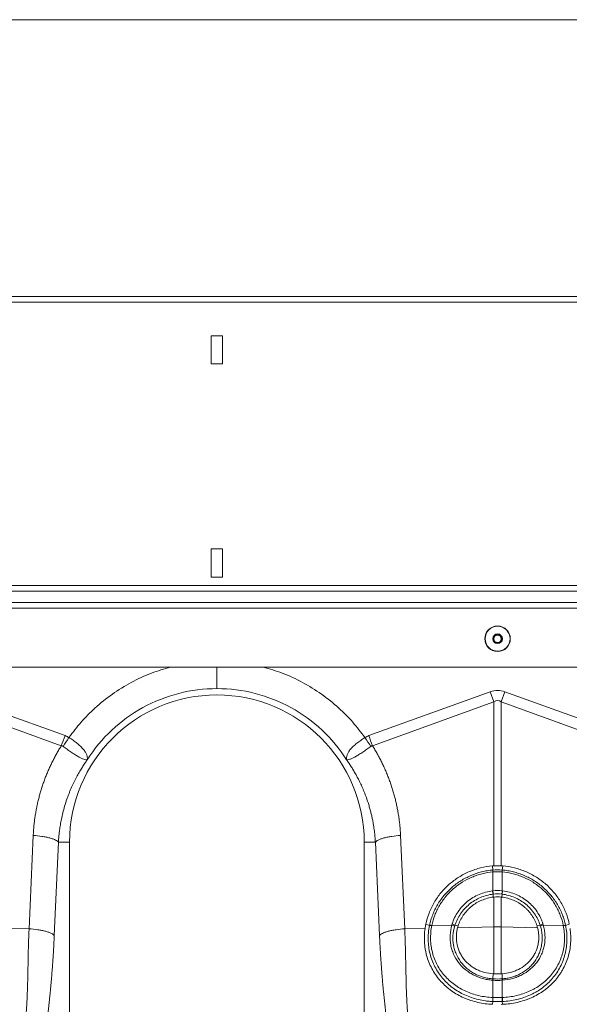
# Model space of a CAD drawing. Units: millimetres. Extents: x 0 to 4200, y 0 to 2970.
# Drawn here: x 1580 to 1776, y 1640 to 1991 of the extents above; entities that cross this region are included whole.
import ezdxf

# ---------------------------------------------------------------- set-up
doc = ezdxf.new("R2010")
doc.units = ezdxf.units.MM
doc.layers.add('ACO_DIMS', color=8, linetype='Continuous')
doc.layers.add('ACO_DRAINAGE', color=7, linetype='Continuous')

# ---------------------------------------------------------------- blocks, each defined once
blk = doc.blocks.new('ACO - 32814 - FRONT')
at = {"layer": 'ACO_DRAINAGE', "linetype": 'Continuous', "lineweight": 0}
for p, q in [((1013.74, 650), (-996.26, 650)), ((1013.74, 647.95), (-996.26, 647.95)), ((-389.26, 636), (-393.26, 636)), ((-393.26, 636), (-393.26, 626)), ((-389.26, 626), (-389.26, 636)), ((-393.26, 626), (-389.26, 626)), ((-389.26, 560), (-393.26, 560)), ((-393.26, 560), (-393.26, 550)), ((-389.26, 550), (-389.26, 560)), ((-393.26, 550), (-389.26, 550)), ((1013.74, 547), (-996.26, 547)), ((-996.26, 545), (1013.74, 545)), ((-996.26, 540.9), (1013.74, 540.9)), ((-996.26, 538.9), (1013.74, 538.9)), ((1008.74, 517.9), (-991.26, 517.9)), ((-488.64, 509.13), (-445.38, 493.49)), ((-337.14, 493.49), (-293.87, 509.13)), ((-292.56, 505.52), (-293.87, 509.13)), ((-289.95, 505.52), (-288.64, 509.13)), ((-288.64, 509.13), (-245.38, 493.49)), ((-446.69, 489.87), (-489.95, 505.52)), ((-292.56, 505.52), (-335.83, 489.87)), ((-292.56, 447.12), (-292.56, 505.52)), ((-289.95, 505.52), (-289.95, 447.12)), ((-246.69, 489.87), (-289.95, 505.52)), ((-458.18, 424.66), (-456.69, 457.91)), ((-325.82, 457.91), (-324.34, 424.66)), ((-447.71, 455.5), (-449.2, 422.25)), ((-447.71, 455.5), (-443.76, 455.5)), ((-443.76, 365.99), (-443.76, 455.5)), ((-338.76, 455.5), (-338.76, 365.99)), ((-334.8, 455.5), (-338.76, 455.5)), ((-333.31, 422.25), (-334.8, 455.5)), ((-292.93, 445.61), (-293.1, 447.08)), ((-292.93, 445.61), (-292.93, 445.61)), ((-289.58, 445.61), (-289.41, 447.08)), ((-289.58, 445.61), (-289.58, 445.61)), ((-292.91, 444.92), (-292.91, 444.92)), ((-292.91, 438.2), (-292.91, 444.92)), ((-289.6, 444.92), (-289.6, 444.92)), ((-289.6, 444.92), (-289.6, 438.2)), ((-292.88, 437.01), (-292.78, 435.95)), ((-292.56, 425.33), (-292.56, 435.97)), ((-289.95, 435.97), (-289.95, 425.33)), ((-289.63, 437.01), (-289.74, 435.95)), ((-458.18, 424.66), (-489.95, 425.33)), ((-324.34, 424.66), (-317.08, 424.81)), ((-315.49, 425.88), (-316.82, 426.26)), ((-314.68, 425.83), (-307.56, 425.98)), ((-306.44, 425.94), (-305.32, 425.68)), ((-305.5, 425.05), (-292.56, 425.33)), ((-292.56, 408.61), (-292.56, 425.33)), ((-277.01, 425.05), (-289.95, 425.33)), ((-289.95, 425.33), (-289.95, 408.61)), ((-276.08, 425.94), (-277.19, 425.68)), ((-267.83, 425.83), (-274.95, 425.98)), ((-267.02, 425.88), (-265.69, 426.26)), ((-292.91, 406.82), (-292.87, 408.63)), ((-289.6, 406.82), (-289.65, 408.63)), ((-292.91, 400.18), (-292.91, 406.33)), ((-289.6, 406.33), (-289.6, 400.18)), ((-292.95, 398.74), (-293.03, 397.75)), ((-289.57, 398.74), (-289.49, 397.75))]:
    blk.add_line(p, q, dxfattribs=at)
for radius in [4.55, 4.44, 1.73, 1.5, 1.3]:
    blk.add_circle((-291.26, 528), radius, dxfattribs=at)
for centre, radius, start, end in [((-391.26, 455.5), 52.5, 0, 180), ((-287.52, 445.41), 5.42, 177.8775, 185.2114), ((-287.52, 445.41), 5.41, 177.8663, 185.2038), ((-294.99, 445.41), 5.42, 354.7886, 2.1225), ((-294.99, 445.41), 5.41, 354.7962, 2.1337), ((-283.47, 439.06), 9.63, 185.2252, 192.3085), ((-283.64, 438.97), 9.31, 184.7097, 192.0361), ((-298.88, 438.97), 9.31, 347.9639, 355.2903), ((-299.04, 439.06), 9.63, 347.6915, 354.7748), ((-315.14, 423.85), 2.03, 76.9732, 100.1526), ((-315.14, 423.88), 2.03, 76.9204, 100.0869), ((-308.07, 423.38), 2.65, 55.1515, 78.9552), ((-308.03, 423.74), 2.71, 53.9759, 77.3957), ((-291.26, 363.47), 61.87, 88.7893, 91.2107), ((-274.48, 423.74), 2.71, 102.6043, 126.0241), ((-274.45, 423.38), 2.65, 101.0448, 124.8485), ((-267.38, 423.88), 2.03, 79.9131, 103.0796), ((-267.37, 423.85), 2.03, 79.8474, 103.0268), ((-290.86, 406.11), 2.17, 160.9294, 174.2315), ((-290.74, 406.11), 2.18, 161.1134, 174.3381), ((-291.77, 406.11), 2.18, 5.6619, 18.8866), ((-291.66, 406.11), 2.17, 5.7685, 19.0706), ((-287.73, 399.5), 5.27, 172.5074, 188.289), ((-287.64, 399.5), 5.32, 172.6576, 188.3055), ((-294.88, 399.5), 5.32, 351.6945, 7.3424), ((-294.79, 399.5), 5.27, 351.711, 7.4926)]:
    blk.add_arc(centre, radius, start, end, dxfattribs=at)
for major_axis, ratio, start_param, end_param in [((0, -124.01), 0.241922, 3.054326, 3.228859), ((0, 120.38), 0.124607, 6.195919, 6.370452)]:
    blk.add_ellipse((-291.26, 385.6), major_axis=major_axis, ratio=ratio, start_param=start_param, end_param=end_param, dxfattribs=at)
for points, knots in [([(-444, 492.79), (-442.59, 494.66), (-439.76, 498.4), (-434.57, 503.6), (-428.61, 508.41), (-421.83, 512.57), (-414.87, 515.84), (-410.05, 517.24), (-407.77, 517.9)], [0, 0, 0, 0, 0.156186, 0.312405, 0.488986, 0.665413, 0.84189, 1, 1, 1, 1]), ([(-391.26, 510.25), (-391.26, 510.55), (-391.26, 511.18), (-391.26, 513.55), (-391.26, 515.95), (-391.26, 517.52), (-391.26, 517.9)], [0, 0, 0, 0, 0.28843, 0.595371, 0.902311, 1, 1, 1, 1]), ([(-374.74, 517.9), (-372.46, 517.24), (-367.64, 515.84), (-360.68, 512.57), (-353.9, 508.41), (-347.95, 503.6), (-342.75, 498.4), (-339.93, 494.66), (-338.52, 492.79)], [0, 0, 0, 0, 0.15809, 0.334587, 0.510994, 0.687595, 0.843806, 1, 1, 1, 1]), ([(-391.26, 510.25), (-395.84, 510.25), (-400.42, 509.67), (-409.3, 507.39), (-413.59, 505.69), (-421.63, 501.28), (-425.36, 498.57), (-432.05, 492.3), (-434.99, 488.74), (-437.45, 484.88)], [0, 0, 0, 0, 0.25, 0.25, 0.5, 0.5, 0.75, 0.75, 1, 1, 1, 1]), ([(-345.06, 484.88), (-347.52, 488.74), (-350.47, 492.3), (-357.15, 498.57), (-360.89, 501.28), (-368.92, 505.69), (-373.22, 507.39), (-382.09, 509.67), (-386.68, 510.25), (-391.26, 510.25)], [0, 0, 0, 0, 0.25, 0.25, 0.5, 0.5, 0.75, 0.75, 1, 1, 1, 1]), ([(-444, 492.79), (-443.93, 492.75), (-443.87, 492.71), (-443.74, 492.63), (-443.55, 492.51), (-443.36, 492.39), (-442.99, 492.15), (-442.74, 491.98), (-442.26, 491.65), (-442.03, 491.48), (-441.56, 491.14), (-441.33, 490.96), (-440.67, 490.44), (-440.27, 490.08), (-439.71, 489.55), (-439.53, 489.38), (-439.19, 489.02), (-439.04, 488.84), (-438.59, 488.31), (-438.34, 487.97), (-438.03, 487.46), (-437.94, 487.29), (-437.78, 486.96), (-437.71, 486.79), (-437.53, 486.31), (-437.46, 486.01), (-437.41, 485.57), (-437.4, 485.43), (-437.41, 485.23), (-437.41, 485.16), (-437.42, 485.06), (-437.42, 485.03), (-437.43, 484.98), (-437.43, 484.97), (-437.43, 484.95), (-437.43, 484.94), (-437.43, 484.93), (-437.43, 484.93), (-437.42, 484.94)], [0, 0, 0, 0, 0.015625, 0.015625, 0.03125, 0.0625, 0.0625, 0.125, 0.125, 0.1875, 0.1875, 0.25, 0.25, 0.375, 0.375, 0.4375, 0.4375, 0.5, 0.5, 0.625, 0.625, 0.6875, 0.6875, 0.75, 0.75, 0.875, 0.875, 0.9375, 0.9375, 0.96875, 0.96875, 0.984375, 0.984375, 0.992187, 0.992187, 0.996094, 0.996094, 1, 1, 1, 1]), ([(-345.1, 484.94), (-345.09, 484.93), (-345.08, 484.93), (-345.08, 484.94), (-345.08, 484.95), (-345.08, 484.97), (-345.08, 484.98), (-345.09, 485.03), (-345.09, 485.06), (-345.1, 485.16), (-345.11, 485.23), (-345.11, 485.43), (-345.1, 485.57), (-345.05, 486.01), (-344.98, 486.32), (-344.74, 486.96), (-344.58, 487.28), (-344.17, 487.96), (-343.92, 488.32), (-343.33, 489.02), (-343, 489.37), (-342.26, 490.08), (-341.84, 490.44), (-340.97, 491.13), (-340.51, 491.47), (-339.78, 491.98), (-339.53, 492.15), (-339.03, 492.47), (-338.77, 492.63), (-338.52, 492.79)], [0, 0, 0, 0, 0.003906, 0.003906, 0.007812, 0.007812, 0.015625, 0.015625, 0.03125, 0.03125, 0.0625, 0.0625, 0.125, 0.125, 0.25, 0.25, 0.375, 0.375, 0.5, 0.5, 0.625, 0.625, 0.75, 0.75, 0.875, 0.875, 0.9375, 0.9375, 1, 1, 1, 1]), ([(-456.69, 457.91), (-456.68, 458.18), (-456.65, 458.72), (-456.6, 459.53), (-456.54, 460.34), (-456.47, 461.15), (-456.39, 461.96), (-456.3, 462.76), (-456.2, 463.57), (-456.08, 464.37), (-455.96, 465.17), (-455.83, 465.96), (-455.69, 466.76), (-455.54, 467.55), (-455.38, 468.35), (-455.21, 469.14), (-455.03, 469.93), (-454.84, 470.71), (-454.64, 471.5), (-454.43, 472.28), (-454.21, 473.06), (-453.98, 473.84), (-453.74, 474.62), (-453.41, 475.65), (-452.98, 476.92), (-452.42, 478.43), (-451.83, 479.92), (-451.2, 481.39), (-450.54, 482.85), (-449.84, 484.29), (-449.11, 485.71), (-448.34, 487.12), (-447.53, 488.51), (-446.97, 489.42), (-446.69, 489.87)], [0, 0, 0, 0, 0.023997, 0.047965, 0.071906, 0.095824, 0.119722, 0.143605, 0.167475, 0.191336, 0.215191, 0.239043, 0.262898, 0.286756, 0.310623, 0.334502, 0.358396, 0.382308, 0.406242, 0.430202, 0.454191, 0.478211, 0.502268, 0.526364, 0.573935, 0.621389, 0.668753, 0.716051, 0.763313, 0.810564, 0.857831, 0.905142, 0.952523, 1, 1, 1, 1]), ([(-437.43, 484.92), (-437.45, 484.9), (-437.46, 484.89), (-437.48, 484.88), (-437.49, 484.88), (-437.52, 484.87), (-437.54, 484.87), (-437.6, 484.86), (-437.64, 484.86), (-437.77, 484.87), (-437.87, 484.87), (-438.17, 484.92), (-438.41, 484.98), (-438.95, 485.17), (-439.25, 485.29), (-439.91, 485.6), (-440.27, 485.79), (-441.03, 486.23), (-441.44, 486.47), (-442.29, 487.02), (-442.75, 487.32), (-443.67, 487.94), (-444.14, 488.27), (-444.86, 488.79), (-445.11, 488.96), (-445.6, 489.31), (-445.84, 489.49), (-446.09, 489.66)], [0, 0, 0, 0, 0.007812, 0.007812, 0.015625, 0.015625, 0.03125, 0.03125, 0.0625, 0.0625, 0.125, 0.125, 0.25, 0.25, 0.375, 0.375, 0.5, 0.5, 0.625, 0.625, 0.75, 0.75, 0.875, 0.875, 0.9375, 0.9375, 1, 1, 1, 1]), ([(-336.43, 489.66), (-336.92, 489.31), (-337.4, 488.96), (-338.12, 488.45), (-338.36, 488.29), (-338.83, 487.95), (-339.07, 487.79), (-339.77, 487.32), (-340.21, 487.02), (-340.85, 486.61), (-341.06, 486.48), (-341.47, 486.24), (-341.67, 486.12), (-342.25, 485.79), (-342.61, 485.6), (-343.1, 485.37), (-343.26, 485.3), (-343.56, 485.18), (-343.7, 485.12), (-344.11, 484.98), (-344.34, 484.92), (-344.65, 484.87), (-344.74, 484.87), (-344.87, 484.86), (-344.91, 484.86), (-344.97, 484.87), (-344.99, 484.87), (-345.02, 484.88), (-345.03, 484.88), (-345.05, 484.89), (-345.07, 484.9), (-345.08, 484.92)], [0, 0, 0, 0, 0.125, 0.125, 0.1875, 0.1875, 0.25, 0.25, 0.375, 0.375, 0.4375, 0.4375, 0.5, 0.5, 0.625, 0.625, 0.6875, 0.6875, 0.75, 0.75, 0.875, 0.875, 0.9375, 0.9375, 0.96875, 0.96875, 0.984375, 0.984375, 0.992187, 0.992187, 1, 1, 1, 1]), ([(-335.83, 489.87), (-335.68, 489.63), (-335.38, 489.15), (-334.94, 488.43), (-334.51, 487.7), (-334.1, 486.97), (-333.69, 486.23), (-333.29, 485.48), (-332.9, 484.74), (-332.53, 483.98), (-332.16, 483.23), (-331.8, 482.47), (-331.45, 481.7), (-331.11, 480.93), (-330.78, 480.15), (-330.47, 479.37), (-330.16, 478.59), (-329.86, 477.8), (-329.57, 477), (-329.29, 476.2), (-328.94, 475.15), (-328.53, 473.85), (-328.08, 472.28), (-327.67, 470.72), (-327.3, 469.14), (-326.97, 467.56), (-326.68, 465.97), (-326.42, 464.37), (-326.21, 462.76), (-326.04, 461.15), (-325.91, 459.53), (-325.85, 458.45), (-325.82, 457.91)], [0, 0, 0, 0, 0.025, 0.04997, 0.074914, 0.099836, 0.124739, 0.149628, 0.174506, 0.199378, 0.224246, 0.249116, 0.273992, 0.298876, 0.323773, 0.348687, 0.373621, 0.398581, 0.423568, 0.448589, 0.473645, 0.521792, 0.569797, 0.617688, 0.665492, 0.713236, 0.760948, 0.808656, 0.856387, 0.90417, 0.952032, 1, 1, 1, 1]), ([(-437.45, 484.88), (-437.59, 484.68), (-437.88, 484.28), (-438.31, 483.65), (-438.75, 482.99), (-439.2, 482.29), (-439.65, 481.55), (-440.11, 480.78), (-440.58, 479.97), (-441.05, 479.12), (-441.52, 478.24), (-442, 477.31), (-442.47, 476.34), (-442.93, 475.33), (-443.39, 474.28), (-443.84, 473.18), (-444.28, 472.05), (-444.86, 470.44), (-445.51, 468.41), (-446.16, 466.03), (-446.66, 463.81), (-447.04, 461.78), (-447.31, 459.93), (-447.51, 458.28), (-447.64, 456.82), (-447.69, 455.92), (-447.71, 455.5)], [0, 0, 0, 0, 0.022968, 0.047041, 0.072224, 0.098517, 0.125924, 0.154446, 0.184088, 0.214851, 0.246738, 0.279753, 0.313899, 0.349179, 0.385596, 0.423154, 0.461857, 0.501707, 0.586285, 0.66457, 0.736521, 0.802098, 0.861265, 0.913989, 0.960243, 1, 1, 1, 1]), ([(-334.8, 455.5), (-334.81, 455.75), (-334.84, 456.27), (-334.9, 457.1), (-334.99, 458), (-335.09, 458.97), (-335.22, 460.02), (-335.38, 461.15), (-335.58, 462.34), (-335.82, 463.61), (-336.11, 464.94), (-336.44, 466.34), (-336.84, 467.8), (-337.29, 469.32), (-337.87, 471.05), (-338.56, 472.91), (-339.36, 474.85), (-340.19, 476.65), (-341.02, 478.32), (-341.86, 479.86), (-342.69, 481.28), (-343.5, 482.58), (-344.28, 483.77), (-344.81, 484.52), (-345.06, 484.88)], [0, 0, 0, 0, 0.023697, 0.049857, 0.078475, 0.109546, 0.143062, 0.179017, 0.217404, 0.258214, 0.30144, 0.347072, 0.395101, 0.445516, 0.498309, 0.568356, 0.634785, 0.697615, 0.756865, 0.812553, 0.864695, 0.913307, 0.958404, 1, 1, 1, 1]), ([(-456.69, 457.91), (-455.68, 457.85), (-454.62, 457.74), (-453.1, 457.51), (-452.61, 457.43), (-451.66, 457.24), (-451.21, 457.13), (-450.38, 456.91), (-449.99, 456.79), (-449.3, 456.54), (-449, 456.41), (-448.22, 456.02), (-447.89, 455.75), (-447.71, 455.5)], [0, 0, 0, 0, 0.25, 0.25, 0.375, 0.375, 0.5, 0.5, 0.625, 0.625, 0.75, 0.75, 1, 1, 1, 1]), ([(-325.82, 457.91), (-326.84, 457.85), (-327.89, 457.74), (-329.41, 457.51), (-329.91, 457.43), (-330.85, 457.24), (-331.3, 457.13), (-332.14, 456.91), (-332.52, 456.79), (-333.21, 456.54), (-333.51, 456.41), (-334.29, 456.02), (-334.63, 455.75), (-334.8, 455.5)], [0, 0, 0, 0, 0.25, 0.25, 0.375, 0.375, 0.5, 0.5, 0.625, 0.625, 0.75, 0.75, 1, 1, 1, 1]), ([(-293.1, 447.08), (-294.52, 446.95), (-295.92, 446.72), (-298.66, 446.03), (-300, 445.58), (-301.97, 444.74), (-302.62, 444.43), (-303.88, 443.77), (-304.49, 443.42), (-306.28, 442.3), (-307.41, 441.45), (-309.02, 440.05), (-309.53, 439.56), (-310.52, 438.55), (-310.99, 438.02), (-312.33, 436.4), (-313.13, 435.26), (-314.19, 433.44), (-314.53, 432.82), (-315.13, 431.55), (-315.41, 430.91), (-316.16, 428.97), (-316.55, 427.63), (-316.82, 426.26)], [0, 0, 0, 0, 0.125, 0.125, 0.25, 0.25, 0.3125, 0.3125, 0.375, 0.375, 0.5, 0.5, 0.5625, 0.5625, 0.625, 0.625, 0.75, 0.75, 0.8125, 0.8125, 0.875, 0.875, 1, 1, 1, 1]), ([(-315.49, 425.88), (-315.46, 426.04), (-315.42, 426.2), (-315.35, 426.52), (-315.24, 427.01), (-315.11, 427.48), (-314.83, 428.43), (-314.61, 429.05), (-313.9, 430.89), (-313.33, 432.09), (-311.97, 434.39), (-311.2, 435.48), (-309.51, 437.52), (-308.57, 438.48), (-306.54, 440.26), (-305.46, 441.06), (-303.2, 442.48), (-302.01, 443.1), (-299.52, 444.17), (-298.23, 444.6), (-296.27, 445.1), (-295.61, 445.24), (-294.61, 445.4), (-294.28, 445.45), (-293.77, 445.52), (-293.61, 445.54), (-293.27, 445.58), (-293.1, 445.59), (-292.93, 445.61)], [0, 0, 0, 0, 0.015625, 0.015625, 0.03125, 0.0625, 0.0625, 0.125, 0.125, 0.25, 0.25, 0.375, 0.375, 0.5, 0.5, 0.625, 0.625, 0.75, 0.75, 0.875, 0.875, 0.9375, 0.9375, 0.96875, 0.96875, 0.984375, 0.984375, 1, 1, 1, 1]), ([(-289.58, 445.61), (-289.41, 445.59), (-289.24, 445.58), (-288.91, 445.54), (-288.41, 445.48), (-287.91, 445.41), (-286.91, 445.24), (-286.26, 445.1), (-284.95, 444.77), (-284.31, 444.58), (-283.03, 444.15), (-282.39, 443.91), (-280.53, 443.12), (-279.34, 442.5), (-277.08, 441.08), (-276.01, 440.28), (-273.97, 438.51), (-273.04, 437.55), (-271.34, 435.51), (-270.57, 434.43), (-269.21, 432.13), (-268.62, 430.92), (-267.9, 429.06), (-267.69, 428.44), (-267.41, 427.49), (-267.32, 427.17), (-267.2, 426.69), (-267.16, 426.52), (-267.09, 426.2), (-267.05, 426.04), (-267.02, 425.88)], [0, 0, 0, 0, 0.015625, 0.015625, 0.03125, 0.0625, 0.0625, 0.125, 0.125, 0.1875, 0.1875, 0.25, 0.25, 0.375, 0.375, 0.5, 0.5, 0.625, 0.625, 0.75, 0.75, 0.875, 0.875, 0.9375, 0.9375, 0.96875, 0.96875, 0.984375, 0.984375, 1, 1, 1, 1]), ([(-289.41, 447.08), (-287.99, 446.95), (-286.59, 446.72), (-283.86, 446.03), (-282.51, 445.58), (-280.54, 444.74), (-279.89, 444.43), (-278.64, 443.77), (-278.02, 443.42), (-276.23, 442.3), (-275.1, 441.45), (-273.5, 440.05), (-272.98, 439.56), (-272, 438.55), (-271.53, 438.02), (-270.19, 436.4), (-269.39, 435.26), (-268.32, 433.44), (-267.99, 432.82), (-267.38, 431.55), (-267.1, 430.91), (-266.36, 428.97), (-265.97, 427.63), (-265.69, 426.26)], [0, 0, 0, 0, 0.125, 0.125, 0.25, 0.25, 0.3125, 0.3125, 0.375, 0.375, 0.5, 0.5, 0.5625, 0.5625, 0.625, 0.625, 0.75, 0.75, 0.8125, 0.8125, 0.875, 0.875, 1, 1, 1, 1]), ([(-292.91, 444.92), (-294.22, 444.8), (-295.5, 444.58), (-297.39, 444.11), (-298.01, 443.93), (-299.24, 443.51), (-299.85, 443.28), (-301.66, 442.51), (-302.81, 441.91), (-305, 440.53), (-306.04, 439.76), (-308.01, 438.04), (-308.91, 437.12), (-310.55, 435.14), (-311.29, 434.09), (-312.27, 432.42), (-312.57, 431.85), (-313.13, 430.7), (-313.38, 430.11), (-314.07, 428.33), (-314.42, 427.11), (-314.68, 425.86)], [0, 0, 0, 0, 0.125, 0.125, 0.1875, 0.1875, 0.25, 0.25, 0.375, 0.375, 0.5, 0.5, 0.625, 0.625, 0.75, 0.75, 0.8125, 0.8125, 0.875, 0.875, 1, 1, 1, 1]), ([(-267.84, 425.86), (-268.09, 427.11), (-268.45, 428.33), (-269.13, 430.11), (-269.39, 430.7), (-269.94, 431.85), (-270.25, 432.42), (-271.23, 434.09), (-271.96, 435.14), (-273.6, 437.12), (-274.5, 438.04), (-276.47, 439.76), (-277.51, 440.53), (-279.7, 441.91), (-280.85, 442.51), (-282.65, 443.28), (-283.26, 443.51), (-284.5, 443.93), (-285.12, 444.11), (-287.01, 444.58), (-288.29, 444.8), (-289.6, 444.92)], [0, 0, 0, 0, 0.125, 0.125, 0.1875, 0.1875, 0.25, 0.25, 0.375, 0.375, 0.5, 0.5, 0.625, 0.625, 0.75, 0.75, 0.8125, 0.8125, 0.875, 0.875, 1, 1, 1, 1]), ([(-307.44, 426.39), (-307.2, 427.16), (-306.9, 427.91), (-306.19, 429.37), (-305.78, 430.08), (-304.86, 431.42), (-304.36, 432.06), (-303.27, 433.25), (-302.68, 433.82), (-301.4, 434.86), (-300.73, 435.34), (-299.32, 436.2), (-298.58, 436.58), (-297.07, 437.22), (-296.3, 437.49), (-294.7, 437.92), (-293.88, 438.08), (-293.06, 438.18)], [0, 0, 0, 0, 0.125, 0.125, 0.25, 0.25, 0.375, 0.375, 0.5, 0.5, 0.625, 0.625, 0.75, 0.75, 0.875, 0.875, 1, 1, 1, 1]), ([(-292.88, 437.01), (-293.65, 436.91), (-294.42, 436.76), (-295.92, 436.35), (-296.66, 436.1), (-298.08, 435.49), (-298.77, 435.14), (-300.1, 434.33), (-300.73, 433.88), (-301.93, 432.9), (-302.49, 432.37), (-303.52, 431.25), (-304, 430.66), (-304.86, 429.4), (-305.25, 428.73), (-305.92, 427.37), (-306.2, 426.66), (-306.44, 425.94)], [0, 0, 0, 0, 0.125, 0.125, 0.25, 0.25, 0.375, 0.375, 0.5, 0.5, 0.625, 0.625, 0.75, 0.75, 0.875, 0.875, 1, 1, 1, 1]), ([(-292.78, 435.95), (-293.49, 435.86), (-294.2, 435.72), (-295.58, 435.35), (-296.25, 435.12), (-297.24, 434.69), (-297.57, 434.54), (-298.21, 434.21), (-298.53, 434.04), (-299.45, 433.48), (-300.03, 433.07), (-300.86, 432.4), (-301.13, 432.16), (-301.65, 431.67), (-301.9, 431.41), (-302.63, 430.62), (-303.07, 430.07), (-303.86, 428.9), (-304.22, 428.29), (-304.85, 427.01), (-305.11, 426.35), (-305.32, 425.68)], [0, 0, 0, 0, 0.125, 0.125, 0.25, 0.25, 0.3125, 0.3125, 0.375, 0.375, 0.5, 0.5, 0.5625, 0.5625, 0.625, 0.625, 0.75, 0.75, 0.875, 0.875, 1, 1, 1, 1]), ([(-289.74, 435.95), (-289.02, 435.86), (-288.32, 435.72), (-286.94, 435.35), (-286.26, 435.12), (-285.27, 434.69), (-284.94, 434.54), (-284.3, 434.21), (-283.99, 434.04), (-283.07, 433.48), (-282.49, 433.07), (-281.66, 432.4), (-281.39, 432.16), (-280.87, 431.67), (-280.61, 431.41), (-279.89, 430.62), (-279.45, 430.07), (-278.65, 428.9), (-278.29, 428.29), (-277.67, 427.01), (-277.41, 426.35), (-277.19, 425.68)], [0, 0, 0, 0, 0.125, 0.125, 0.25, 0.25, 0.3125, 0.3125, 0.375, 0.375, 0.5, 0.5, 0.5625, 0.5625, 0.625, 0.625, 0.75, 0.75, 0.875, 0.875, 1, 1, 1, 1]), ([(-276.08, 425.94), (-276.31, 426.66), (-276.6, 427.37), (-277.27, 428.74), (-277.65, 429.4), (-278.51, 430.65), (-278.99, 431.25), (-280.03, 432.38), (-280.6, 432.92), (-281.81, 433.9), (-282.44, 434.34), (-283.75, 435.14), (-284.43, 435.49), (-285.86, 436.1), (-286.6, 436.36), (-288.1, 436.76), (-288.86, 436.91), (-289.63, 437.01)], [0, 0, 0, 0, 0.125, 0.125, 0.25, 0.25, 0.375, 0.375, 0.5, 0.5, 0.625, 0.625, 0.75, 0.75, 0.875, 0.875, 1, 1, 1, 1]), ([(-289.45, 438.18), (-288.63, 438.08), (-287.82, 437.92), (-286.23, 437.49), (-285.44, 437.22), (-283.93, 436.57), (-283.2, 436.2), (-281.81, 435.35), (-281.14, 434.88), (-279.86, 433.84), (-279.26, 433.27), (-278.15, 432.06), (-277.65, 431.42), (-276.74, 430.08), (-276.33, 429.38), (-275.8, 428.29), (-275.63, 427.91), (-275.33, 427.16), (-275.2, 426.78), (-275.08, 426.39)], [0, 0, 0, 0, 0.125, 0.125, 0.25, 0.25, 0.375, 0.375, 0.5, 0.5, 0.625, 0.625, 0.75, 0.75, 0.875, 0.875, 0.9375, 0.9375, 1, 1, 1, 1]), ([(-459.78, 389.57), (-459.74, 389.81), (-459.68, 390.3), (-459.58, 391.05), (-459.49, 391.81), (-459.41, 392.6), (-459.33, 393.4), (-459.25, 394.23), (-459.18, 395.07), (-459.12, 395.93), (-459.06, 396.81), (-458.94, 398.69), (-458.79, 401.84), (-458.67, 405.72), (-458.6, 409.31), (-458.53, 412.31), (-458.49, 414.95), (-458.45, 417.2), (-458.4, 419.05), (-458.34, 420.91), (-458.27, 422.78), (-458.21, 424.03), (-458.18, 424.66)], [0, 0, 0, 0, 0.023248, 0.046903, 0.070966, 0.095437, 0.120318, 0.14561, 0.171313, 0.197428, 0.223956, 0.250897, 0.365897, 0.501268, 0.584502, 0.667737, 0.750973, 0.800824, 0.85065, 0.900453, 0.950235, 1, 1, 1, 1]), ([(-458.18, 424.66), (-457.16, 424.59), (-456.11, 424.49), (-454.59, 424.26), (-454.09, 424.17), (-453.15, 423.98), (-452.7, 423.88), (-451.86, 423.66), (-451.48, 423.54), (-450.79, 423.29), (-450.49, 423.16), (-449.71, 422.77), (-449.37, 422.5), (-449.2, 422.25)], [0, 0, 0, 0, 0.25, 0.25, 0.375, 0.375, 0.5, 0.5, 0.625, 0.625, 0.75, 0.75, 1, 1, 1, 1]), ([(-324.34, 424.66), (-325.35, 424.59), (-326.41, 424.49), (-327.93, 424.26), (-328.42, 424.17), (-329.37, 423.98), (-329.82, 423.88), (-330.65, 423.66), (-331.04, 423.54), (-331.73, 423.29), (-332.03, 423.16), (-332.81, 422.77), (-333.14, 422.5), (-333.31, 422.25)], [0, 0, 0, 0, 0.25, 0.25, 0.375, 0.375, 0.5, 0.5, 0.625, 0.625, 0.75, 0.75, 1, 1, 1, 1]), ([(-324.34, 424.66), (-324.32, 424.36), (-324.3, 423.76), (-324.26, 422.84), (-324.22, 421.88), (-324.18, 420.89), (-324.15, 419.85), (-324.12, 418.78), (-324.09, 417.67), (-324.06, 416.53), (-324.02, 414.73), (-323.97, 412.31), (-323.91, 409.31), (-323.86, 406.89), (-323.82, 405.01), (-323.78, 403.63), (-323.73, 402.16), (-323.66, 400.44), (-323.57, 398.54), (-323.45, 396.67), (-323.33, 395.02), (-323.2, 393.58), (-323.06, 392.19), (-322.91, 390.85), (-322.79, 389.99), (-322.74, 389.57)], [0, 0, 0, 0, 0.023337, 0.047756, 0.073258, 0.099843, 0.127512, 0.156264, 0.186099, 0.217019, 0.249023, 0.332261, 0.415493, 0.49872, 0.535733, 0.575315, 0.617465, 0.662185, 0.725309, 0.784919, 0.830262, 0.874437, 0.917449, 0.959301, 1, 1, 1, 1]), ([(-293.03, 397.75), (-294.84, 397.82), (-296.59, 398.05), (-299.14, 398.63), (-299.98, 398.86), (-301.22, 399.27), (-301.63, 399.42), (-302.44, 399.73), (-302.84, 399.89), (-304.82, 400.77), (-306.3, 401.61), (-308.36, 403.07), (-309.02, 403.6), (-310.28, 404.72), (-310.88, 405.31), (-312.56, 407.15), (-313.54, 408.49), (-314.79, 410.67), (-315.17, 411.43), (-315.83, 412.98), (-316.12, 413.77), (-316.61, 415.38), (-316.81, 416.2), (-317.04, 417.46), (-317.1, 417.88), (-317.21, 418.73), (-317.25, 419.17), (-317.41, 421.34), (-317.34, 423.07), (-317.08, 424.81)], [0, 0, 0, 0, 0.125, 0.125, 0.1875, 0.1875, 0.21875, 0.21875, 0.25, 0.25, 0.375, 0.375, 0.4375, 0.4375, 0.5, 0.5, 0.625, 0.625, 0.6875, 0.6875, 0.75, 0.75, 0.8125, 0.8125, 0.84375, 0.84375, 0.875, 0.875, 1, 1, 1, 1]), ([(-292.95, 398.74), (-293.06, 398.74), (-293.17, 398.75), (-293.39, 398.76), (-293.72, 398.78), (-294.05, 398.8), (-294.7, 398.86), (-295.14, 398.91), (-296.43, 399.08), (-297.27, 399.24), (-298.95, 399.64), (-299.77, 399.87), (-301.4, 400.43), (-302.19, 400.75), (-304.48, 401.81), (-305.91, 402.66), (-307.9, 404.15), (-308.54, 404.68), (-309.75, 405.82), (-310.32, 406.42), (-311.92, 408.31), (-312.83, 409.66), (-313.96, 411.84), (-314.29, 412.6), (-314.88, 414.15), (-315.12, 414.95), (-315.73, 417.36), (-315.95, 419.02), (-315.98, 421.15), (-315.98, 421.58), (-315.95, 422.43), (-315.92, 422.86), (-315.8, 424.14), (-315.67, 425), (-315.5, 425.85)], [0, 0, 0, 0, 0.007813, 0.007813, 0.015625, 0.03125, 0.03125, 0.0625, 0.0625, 0.125, 0.125, 0.1875, 0.1875, 0.25, 0.25, 0.375, 0.375, 0.4375, 0.4375, 0.5, 0.5, 0.625, 0.625, 0.6875, 0.6875, 0.75, 0.75, 0.875, 0.875, 0.90625, 0.90625, 0.9375, 0.9375, 1, 1, 1, 1]), ([(-314.68, 425.83), (-314.85, 425.02), (-314.97, 424.2), (-315.08, 422.97), (-315.11, 422.56), (-315.13, 421.75), (-315.14, 421.34), (-315.09, 419.3), (-314.87, 417.72), (-314.28, 415.43), (-314.04, 414.68), (-313.47, 413.2), (-313.14, 412.49), (-312.05, 410.42), (-311.17, 409.14), (-309.62, 407.37), (-309.06, 406.8), (-307.9, 405.74), (-307.28, 405.23), (-305.37, 403.84), (-304, 403.05), (-301.81, 402.06), (-301.05, 401.76), (-299.49, 401.24), (-298.7, 401.02), (-296.3, 400.46), (-294.65, 400.25), (-292.96, 400.19)], [0, 0, 0, 0, 0.0625, 0.0625, 0.09375, 0.09375, 0.125, 0.125, 0.25, 0.25, 0.3125, 0.3125, 0.375, 0.375, 0.5, 0.5, 0.5625, 0.5625, 0.625, 0.625, 0.75, 0.75, 0.8125, 0.8125, 0.875, 0.875, 1, 1, 1, 1]), ([(-293.02, 406.33), (-293.63, 406.38), (-294.24, 406.45), (-295.44, 406.66), (-296.03, 406.79), (-297.77, 407.27), (-298.86, 407.71), (-300.43, 408.52), (-300.93, 408.82), (-301.91, 409.47), (-302.37, 409.82), (-303.7, 410.93), (-304.49, 411.75), (-305.89, 413.6), (-306.46, 414.59), (-307.16, 416.16), (-307.36, 416.7), (-307.7, 417.82), (-307.84, 418.38), (-308.15, 420.09), (-308.22, 421.25), (-308.09, 423.64), (-307.9, 424.82), (-307.56, 425.98)], [0, 0, 0, 0, 0.0625, 0.0625, 0.125, 0.125, 0.25, 0.25, 0.3125, 0.3125, 0.375, 0.375, 0.5, 0.5, 0.625, 0.625, 0.6875, 0.6875, 0.75, 0.75, 0.875, 0.875, 1, 1, 1, 1]), ([(-306.55, 425.56), (-306.87, 424.45), (-307.07, 423.33), (-307.2, 421.07), (-307.14, 419.97), (-306.86, 418.34), (-306.73, 417.81), (-306.42, 416.75), (-306.23, 416.24), (-305.6, 414.75), (-305.06, 413.81), (-303.76, 412.05), (-303.02, 411.26), (-301.77, 410.19), (-301.34, 409.86), (-300.42, 409.23), (-299.94, 408.95), (-298.47, 408.16), (-297.43, 407.74), (-295.78, 407.27), (-295.21, 407.14), (-294.36, 406.99), (-294.07, 406.95), (-293.49, 406.87), (-293.2, 406.85), (-292.91, 406.82)], [0, 0, 0, 0, 0.125, 0.125, 0.25, 0.25, 0.3125, 0.3125, 0.375, 0.375, 0.5, 0.5, 0.625, 0.625, 0.6875, 0.6875, 0.75, 0.75, 0.875, 0.875, 0.9375, 0.9375, 0.96875, 0.96875, 1, 1, 1, 1]), ([(-292.87, 408.63), (-293.9, 408.71), (-294.91, 408.87), (-296.37, 409.26), (-296.85, 409.41), (-297.79, 409.77), (-298.26, 409.97), (-299.59, 410.64), (-300.42, 411.17), (-301.58, 412.09), (-301.95, 412.42), (-302.64, 413.12), (-302.96, 413.48), (-303.56, 414.24), (-303.84, 414.64), (-304.35, 415.47), (-304.58, 415.9), (-305.2, 417.23), (-305.5, 418.16), (-305.79, 419.6), (-305.86, 420.09), (-305.94, 421.09), (-305.95, 421.58), (-305.92, 422.58), (-305.88, 423.07), (-305.73, 424.06), (-305.63, 424.56), (-305.5, 425.05)], [0, 0, 0, 0, 0.125, 0.125, 0.1875, 0.1875, 0.25, 0.25, 0.375, 0.375, 0.4375, 0.4375, 0.5, 0.5, 0.5625, 0.5625, 0.625, 0.625, 0.75, 0.75, 0.8125, 0.8125, 0.875, 0.875, 0.9375, 0.9375, 1, 1, 1, 1]), ([(-289.65, 408.63), (-288.61, 408.71), (-287.61, 408.87), (-286.15, 409.26), (-285.67, 409.41), (-284.72, 409.77), (-284.26, 409.97), (-282.92, 410.64), (-282.09, 411.17), (-280.94, 412.09), (-280.57, 412.42), (-279.88, 413.12), (-279.55, 413.48), (-278.95, 414.24), (-278.67, 414.64), (-278.16, 415.47), (-277.93, 415.9), (-277.31, 417.23), (-277.01, 418.16), (-276.72, 419.6), (-276.65, 420.09), (-276.57, 421.09), (-276.56, 421.58), (-276.59, 422.58), (-276.64, 423.07), (-276.78, 424.06), (-276.88, 424.56), (-277.01, 425.05)], [0, 0, 0, 0, 0.125, 0.125, 0.1875, 0.1875, 0.25, 0.25, 0.375, 0.375, 0.4375, 0.4375, 0.5, 0.5, 0.5625, 0.5625, 0.625, 0.625, 0.75, 0.75, 0.8125, 0.8125, 0.875, 0.875, 0.9375, 0.9375, 1, 1, 1, 1]), ([(-289.6, 406.82), (-289.46, 406.83), (-289.31, 406.85), (-289.02, 406.88), (-288.59, 406.92), (-288.16, 406.99), (-287.32, 407.14), (-286.76, 407.27), (-285.67, 407.58), (-285.13, 407.76), (-284.07, 408.18), (-283.56, 408.42), (-282.09, 409.2), (-281.18, 409.82), (-279.92, 410.89), (-279.52, 411.27), (-278.78, 412.07), (-278.43, 412.49), (-277.45, 413.81), (-276.92, 414.75), (-276.28, 416.24), (-276.09, 416.75), (-275.78, 417.81), (-275.66, 418.34), (-275.38, 419.97), (-275.32, 421.07), (-275.41, 422.76), (-275.48, 423.32), (-275.67, 424.44), (-275.8, 425), (-275.96, 425.56)], [0, 0, 0, 0, 0.015625, 0.015625, 0.03125, 0.0625, 0.0625, 0.125, 0.125, 0.1875, 0.1875, 0.25, 0.25, 0.375, 0.375, 0.4375, 0.4375, 0.5, 0.5, 0.625, 0.625, 0.6875, 0.6875, 0.75, 0.75, 0.875, 0.875, 0.9375, 0.9375, 1, 1, 1, 1]), ([(-267.02, 425.85), (-266.84, 425), (-266.71, 424.14), (-266.59, 422.86), (-266.57, 422.43), (-266.53, 421.57), (-266.53, 421.15), (-266.57, 419.03), (-266.78, 417.38), (-267.29, 415.35), (-267.4, 414.95), (-267.65, 414.15), (-267.78, 413.76), (-268.22, 412.61), (-268.55, 411.86), (-269.3, 410.4), (-269.72, 409.7), (-270.63, 408.33), (-271.13, 407.67), (-272.2, 406.41), (-272.77, 405.82), (-273.97, 404.69), (-274.6, 404.17), (-275.91, 403.18), (-276.6, 402.71), (-277.68, 402.07), (-278.05, 401.86), (-278.8, 401.47), (-279.18, 401.28), (-281.09, 400.4), (-282.69, 399.84), (-285.21, 399.25), (-286.07, 399.09), (-287.81, 398.85), (-288.68, 398.77), (-289.57, 398.74)], [0, 0, 0, 0, 0.0625, 0.0625, 0.09375, 0.09375, 0.125, 0.125, 0.25, 0.25, 0.28125, 0.28125, 0.3125, 0.3125, 0.375, 0.375, 0.4375, 0.4375, 0.5, 0.5, 0.5625, 0.5625, 0.625, 0.625, 0.6875, 0.6875, 0.71875, 0.71875, 0.75, 0.75, 0.875, 0.875, 0.9375, 0.9375, 1, 1, 1, 1]), ([(-289.56, 400.19), (-288.71, 400.22), (-287.87, 400.29), (-286.21, 400.5), (-285.39, 400.65), (-282.98, 401.21), (-281.44, 401.72), (-279.61, 402.55), (-279.25, 402.73), (-278.53, 403.09), (-278.17, 403.29), (-277.14, 403.89), (-276.48, 404.32), (-275.21, 405.25), (-274.61, 405.74), (-273.45, 406.8), (-272.9, 407.36), (-271.87, 408.54), (-271.39, 409.17), (-270.5, 410.46), (-270.1, 411.12), (-269.37, 412.5), (-269.04, 413.21), (-268.62, 414.31), (-268.49, 414.68), (-268.25, 415.43), (-268.13, 415.82), (-267.64, 417.74), (-267.42, 419.32), (-267.38, 421.34), (-267.38, 421.74), (-267.41, 422.56), (-267.43, 422.97), (-267.54, 424.2), (-267.67, 425.02), (-267.83, 425.83)], [0, 0, 0, 0, 0.0625, 0.0625, 0.125, 0.125, 0.25, 0.25, 0.28125, 0.28125, 0.3125, 0.3125, 0.375, 0.375, 0.4375, 0.4375, 0.5, 0.5, 0.5625, 0.5625, 0.625, 0.625, 0.6875, 0.6875, 0.71875, 0.71875, 0.75, 0.75, 0.875, 0.875, 0.90625, 0.90625, 0.9375, 0.9375, 1, 1, 1, 1]), ([(-274.95, 425.98), (-274.79, 425.4), (-274.65, 424.81), (-274.45, 423.63), (-274.39, 423.04), (-274.29, 421.25), (-274.37, 420.09), (-274.68, 418.38), (-274.82, 417.81), (-275.16, 416.7), (-275.36, 416.16), (-276.05, 414.59), (-276.63, 413.61), (-277.67, 412.22), (-278.05, 411.78), (-278.84, 410.94), (-279.27, 410.55), (-280.61, 409.43), (-281.58, 408.79), (-283.14, 407.98), (-283.68, 407.73), (-284.79, 407.29), (-285.36, 407.1), (-287.08, 406.62), (-288.27, 406.42), (-289.5, 406.33)], [0, 0, 0, 0, 0.0625, 0.0625, 0.125, 0.125, 0.25, 0.25, 0.3125, 0.3125, 0.375, 0.375, 0.5, 0.5, 0.5625, 0.5625, 0.625, 0.625, 0.75, 0.75, 0.8125, 0.8125, 0.875, 0.875, 1, 1, 1, 1]), ([(-265.44, 424.81), (-265.17, 423.05), (-265.11, 421.32), (-265.29, 418.75), (-265.4, 417.89), (-265.71, 416.2), (-265.91, 415.37), (-266.64, 412.95), (-267.3, 411.41), (-268.35, 409.59), (-268.56, 409.23), (-269.02, 408.53), (-269.25, 408.18), (-269.99, 407.17), (-270.52, 406.53), (-271.64, 405.3), (-272.23, 404.72), (-273.17, 403.88), (-273.5, 403.61), (-274.16, 403.08), (-274.5, 402.83), (-276.21, 401.61), (-277.69, 400.77), (-279.65, 399.9), (-280.05, 399.74), (-280.87, 399.42), (-281.28, 399.28), (-282.52, 398.87), (-283.36, 398.63), (-285.92, 398.05), (-287.68, 397.82), (-289.49, 397.75)], [0, 0, 0, 0, 0.125, 0.125, 0.1875, 0.1875, 0.25, 0.25, 0.375, 0.375, 0.40625, 0.40625, 0.4375, 0.4375, 0.5, 0.5, 0.5625, 0.5625, 0.59375, 0.59375, 0.625, 0.625, 0.75, 0.75, 0.78125, 0.78125, 0.8125, 0.8125, 0.875, 0.875, 1, 1, 1, 1]), ([(-449.2, 422.25), (-449.21, 421.97), (-449.24, 421.41), (-449.28, 420.57), (-449.32, 419.73), (-449.37, 418.88), (-449.41, 418.04), (-449.46, 417.19), (-449.51, 416.35), (-449.56, 415.5), (-449.62, 414.65), (-449.67, 413.8), (-449.73, 412.94), (-449.79, 412.09), (-449.85, 411.23), (-449.92, 410.37), (-449.98, 409.51), (-450.05, 408.65), (-450.12, 407.79), (-450.19, 406.93), (-450.27, 406.06), (-450.34, 405.19), (-450.42, 404.32), (-450.5, 403.45), (-450.63, 402.13), (-450.8, 400.35), (-451.03, 398.1), (-451.28, 395.82), (-451.53, 393.61), (-451.78, 391.46), (-452.04, 389.34), (-452.31, 387.14), (-452.5, 385.67), (-452.6, 384.91)], [0, 0, 0, 0, 0.020426, 0.040959, 0.0616, 0.082353, 0.103221, 0.124207, 0.145313, 0.166543, 0.187899, 0.209384, 0.231, 0.25275, 0.274637, 0.296663, 0.318831, 0.341143, 0.363601, 0.386208, 0.408966, 0.431877, 0.454943, 0.478168, 0.501551, 0.561294, 0.622786, 0.686055, 0.751127, 0.809258, 0.870107, 0.933684, 1, 1, 1, 1]), ([(-329.92, 384.91), (-329.97, 385.35), (-330.09, 386.21), (-330.25, 387.49), (-330.4, 388.74), (-330.55, 389.97), (-330.7, 391.18), (-330.84, 392.36), (-331.02, 393.91), (-331.24, 395.82), (-331.48, 398.1), (-331.71, 400.35), (-331.91, 402.39), (-332.09, 404.24), (-332.23, 405.91), (-332.37, 407.57), (-332.51, 409.22), (-332.63, 410.87), (-332.75, 412.51), (-332.87, 414.14), (-332.97, 415.77), (-333.07, 417.4), (-333.16, 419.02), (-333.24, 420.63), (-333.29, 421.71), (-333.31, 422.25)], [0, 0, 0, 0, 0.0382256, 0.0755572, 0.1119967, 0.1475461, 0.1822075, 0.2159833, 0.248876, 0.3139328, 0.3771967, 0.4386937, 0.4984524, 0.5431282, 0.587225, 0.630758, 0.673743, 0.7161964, 0.7581354, 0.7995775, 0.8405411, 0.8810452, 0.9211094, 0.960754, 1, 1, 1, 1])]:
    blk.add_open_spline(points, degree=3, knots=knots, dxfattribs=at)
for points in [[(-446.69, 489.87), (-446.26, 491.05), (-445.82, 492.27), (-445.38, 493.49)], [(-446.09, 489.66), (-445.41, 490.68), (-444.7, 491.74), (-444, 492.79)], [(-445.38, 493.49), (-444.89, 493.31), (-444.43, 493.08), (-444, 492.79)], [(-338.52, 492.79), (-338.08, 493.08), (-337.62, 493.31), (-337.14, 493.49)], [(-336.43, 489.66), (-337.11, 490.68), (-337.81, 491.74), (-338.52, 492.79)], [(-335.83, 489.87), (-336.25, 491.05), (-336.7, 492.27), (-337.14, 493.49)], [(-446.09, 489.66), (-446.26, 489.79), (-446.47, 489.86), (-446.69, 489.87)], [(-335.83, 489.87), (-336.04, 489.86), (-336.25, 489.79), (-336.43, 489.66)], [(-292.56, 447.12), (-292.74, 447.11), (-292.92, 447.1), (-293.1, 447.08)], [(-292.93, 445.61), (-291.82, 445.71), (-290.69, 445.71), (-289.58, 445.61)], [(-289.95, 447.12), (-290.82, 447.16), (-291.69, 447.16), (-292.56, 447.12)], [(-289.41, 447.08), (-289.59, 447.1), (-289.77, 447.11), (-289.95, 447.12)], [(-289.6, 444.92), (-290.7, 445.01), (-291.81, 445.01), (-292.91, 444.92)], [(-293.06, 438.18), (-293.01, 438.19), (-292.96, 438.2), (-292.91, 438.2)], [(-292.91, 438.2), (-291.81, 438.32), (-290.7, 438.32), (-289.6, 438.2)], [(-292.74, 437.02), (-292.79, 437.02), (-292.83, 437.01), (-292.88, 437.01)], [(-292.88, 437.01), (-292.88, 437.01), (-292.88, 437.01), (-292.88, 437.01)], [(-292.56, 435.97), (-292.63, 435.96), (-292.7, 435.95), (-292.78, 435.95)], [(-289.77, 437.02), (-290.76, 437.14), (-291.76, 437.14), (-292.74, 437.02)], [(-289.95, 435.97), (-290.82, 436.07), (-291.7, 436.07), (-292.56, 435.97)], [(-289.95, 435.97), (-289.88, 435.96), (-289.81, 435.95), (-289.74, 435.95)], [(-289.63, 437.01), (-289.68, 437.01), (-289.73, 437.02), (-289.77, 437.02)], [(-289.63, 437.01), (-289.63, 437.01), (-289.63, 437.01), (-289.63, 437.01)], [(-289.6, 438.2), (-289.55, 438.2), (-289.5, 438.19), (-289.45, 438.18)], [(-316.82, 426.26), (-316.92, 425.78), (-317.01, 425.3), (-317.08, 424.81)], [(-315.5, 425.85), (-315.5, 425.86), (-315.49, 425.87), (-315.49, 425.88)], [(-315.49, 425.88), (-315.49, 425.88), (-315.49, 425.88), (-315.49, 425.88)], [(-314.68, 425.86), (-314.68, 425.85), (-314.68, 425.84), (-314.68, 425.83)], [(-307.56, 425.98), (-307.52, 426.12), (-307.48, 426.25), (-307.44, 426.39)], [(-306.44, 425.94), (-306.48, 425.81), (-306.52, 425.68), (-306.55, 425.56)], [(-306.44, 425.94), (-306.44, 425.94), (-306.44, 425.94), (-306.44, 425.94)], [(-305.32, 425.68), (-305.39, 425.47), (-305.45, 425.26), (-305.5, 425.05)], [(-277.19, 425.68), (-277.13, 425.47), (-277.07, 425.26), (-277.01, 425.05)], [(-275.96, 425.56), (-276, 425.68), (-276.04, 425.81), (-276.08, 425.94)], [(-276.08, 425.94), (-276.08, 425.94), (-276.08, 425.94), (-276.08, 425.94)], [(-275.08, 426.39), (-275.03, 426.25), (-274.99, 426.12), (-274.95, 425.98)], [(-267.83, 425.83), (-267.83, 425.84), (-267.84, 425.85), (-267.84, 425.86)], [(-267.02, 425.88), (-267.02, 425.88), (-267.02, 425.88), (-267.02, 425.88)], [(-267.02, 425.88), (-267.02, 425.87), (-267.02, 425.86), (-267.02, 425.85)], [(-292.87, 408.63), (-292.77, 408.63), (-292.67, 408.62), (-292.56, 408.61)], [(-292.56, 408.61), (-291.7, 408.56), (-290.82, 408.56), (-289.95, 408.61)], [(-289.65, 408.63), (-289.75, 408.63), (-289.85, 408.62), (-289.95, 408.61)], [(-292.91, 406.33), (-292.95, 406.33), (-292.98, 406.33), (-293.02, 406.33)], [(-292.91, 406.82), (-292.91, 406.82), (-292.91, 406.82), (-292.91, 406.82)], [(-292.91, 406.82), (-292.88, 406.82), (-292.84, 406.82), (-292.81, 406.82)], [(-289.6, 406.33), (-290.7, 406.26), (-291.82, 406.26), (-292.91, 406.33)], [(-292.81, 406.82), (-291.78, 406.74), (-290.73, 406.74), (-289.71, 406.82)], [(-289.71, 406.82), (-289.67, 406.82), (-289.64, 406.82), (-289.6, 406.82)], [(-289.6, 406.82), (-289.6, 406.82), (-289.6, 406.82), (-289.6, 406.82)], [(-289.5, 406.33), (-289.53, 406.33), (-289.57, 406.33), (-289.6, 406.33)], [(-292.96, 400.19), (-292.94, 400.18), (-292.93, 400.18), (-292.91, 400.18)], [(-292.91, 400.18), (-291.81, 400.15), (-290.7, 400.15), (-289.6, 400.18)], [(-289.6, 400.18), (-289.59, 400.18), (-289.57, 400.18), (-289.56, 400.19)], [(-292.9, 398.74), (-292.92, 398.74), (-292.93, 398.74), (-292.95, 398.74)], [(-292.95, 398.74), (-292.95, 398.74), (-292.95, 398.74), (-292.95, 398.74)], [(-289.61, 398.74), (-290.7, 398.7), (-291.81, 398.7), (-292.9, 398.74)], [(-289.49, 397.75), (-289.64, 397.75), (-289.8, 397.74), (-289.95, 397.74)], [(-289.57, 398.74), (-289.58, 398.74), (-289.6, 398.74), (-289.61, 398.74)], [(-289.57, 398.74), (-289.57, 398.74), (-289.57, 398.74), (-289.57, 398.74)]]:
    blk.add_open_spline(points, degree=3, dxfattribs=at)

msp = doc.modelspace()

# ---------------------------------------------------------------- linework, layer by layer
at = {"layer": 'ACO_DIMS', "color": 3, "lineweight": 0}
msp.add_line((3015.6, 1991.24), (1085.6, 1991.24), dxfattribs=at)

# ---------------------------------------------------------------- block references
at = {"layer": 'ACO_DRAINAGE'}
msp.add_blockref('ACO - 32814 - FRONT', (2041.86, 1242.64), dxfattribs=at)

doc.saveas('drawing.dxf')
